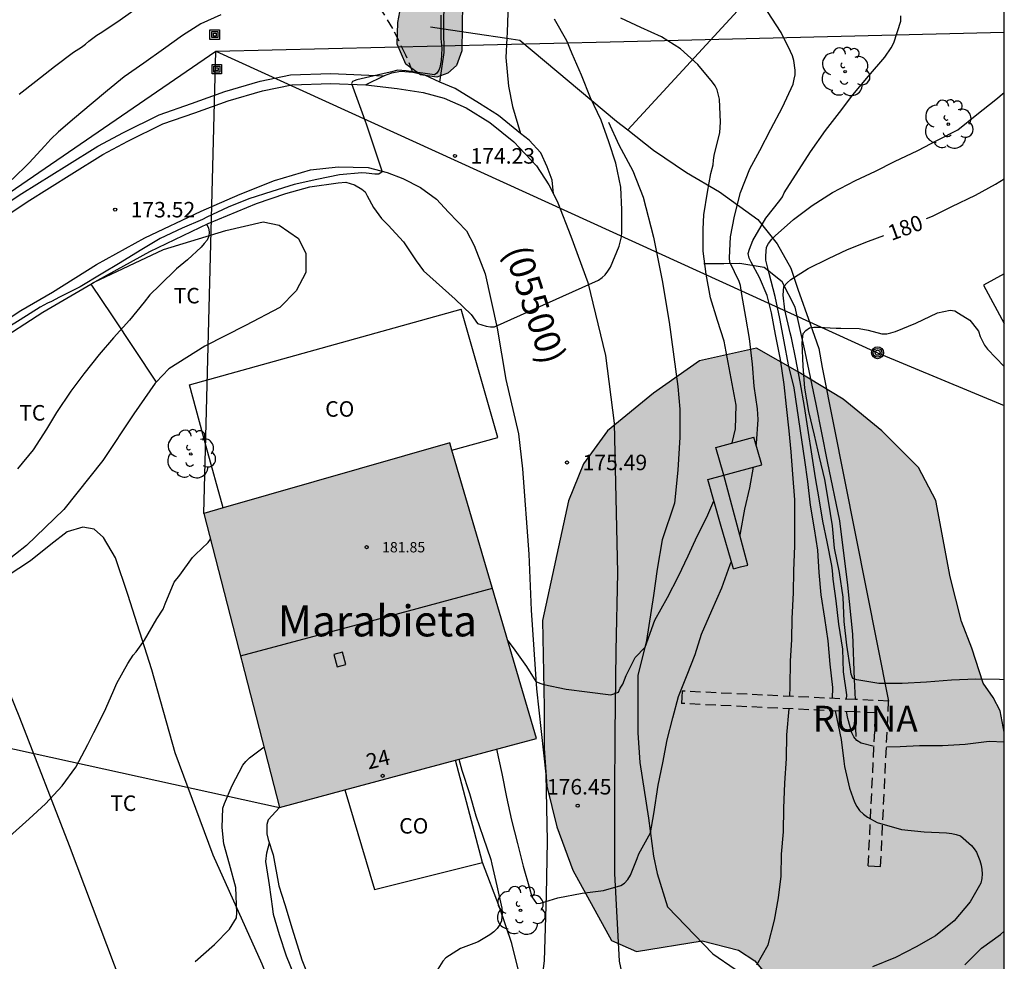
# Model space of a CAD drawing. Units: metres. Extents: x 578194 to 578544, y 4796040 to 4796290.
# Drawn here: x 578497 to 578544, y 4796124 to 4796169 of the extents above; entities that cross this region are included whole.
import ezdxf
from ezdxf.enums import TextEntityAlignment as Align

# ---------------------------------------------------------------- set-up
doc = ezdxf.new("R2010")
doc.units = ezdxf.units.M
doc.linetypes.add('TRAZOS_NORMALES', pattern=[0.75, 0.5, -0.25])
for name, color, linetype in [('010106', 9, 'Continuous'), ('020101', 3, 'CABEZA_TALUD'), ('020104', 34, 'Continuous'), ('020204', 9, 'Continuous'), ('020307', 24, 'Continuous'), ('020308', 9, 'Continuous'), ('050101', 4, 'Continuous'), ('050103', 4, 'Continuous'), ('060110', 9, 'Continuous'), ('060113', 4, 'Continuous'), ('060128', 7, 'TRAZOS_NORMALES'), ('060134', 9, 'Continuous'), ('070104', 3, 'Continuous'), ('070105', 6, 'Continuous'), ('070106', 6, 'Continuous'), ('070108', 9, 'VALLA'), ('080106', 1, 'Continuous'), ('080109', 9, 'Continuous'), ('080201', 9, 'Continuous'), ('080202', 9, 'Continuous'), ('080301', 9, 'Continuous'), ('080302', 9, 'Continuous'), ('080303', 9, 'Continuous'), ('080304', 9, 'Continuous'), ('080308', 9, 'Continuous'), ('080313', 9, 'Continuous'), ('090216', 9, 'Continuous'), ('090217', 9, 'Continuous'), ('100106', 63, 'Continuous'), ('100202', 3, 'Continuous'), ('100301', 7, 'Continuous'), ('220104', 9, 'LINEA_ELECTRICA'), ('240103', 9, 'LINEA_TELEFONICA'), ('990501', 21, 'Continuous'), ('990504', 63, 'Continuous')]:
    doc.layers.add(name, color=color, linetype=linetype)
for name, color, linetype, lineweight in [('020105', 24, 'Continuous', 30), ('080107', 9, 'Continuous', 30), ('080111', 7, 'Continuous', 30), ('080123', 7, 'TRAZOS_NORMALES', 30)]:
    doc.layers.add(name, color=color, linetype=linetype, lineweight=lineweight)
doc.styles.add('ARIAL', font='ARIAL.TTF', dxfattribs={"height": 1})
doc.styles.add('ARIALI', font='ARIALI.TTF', dxfattribs={"height": 1})
doc.styles.get("Standard").update_dxf_attribs({"font": 'txt.shx'})
doc.linetypes.add('CABEZA_TALUD', pattern='A,0.1,[204,DONOSTI.shx,S=0.15,R=0,X=0,Y=0],0,0.2', length=0.3)
doc.linetypes.add('LINEA_ELECTRICA', pattern='A,7.5,-0.3,["E",Standard,S=0.25,R=0,X=-0.1,Y=-0.1],-0.3', length=8.1)
doc.linetypes.add('LINEA_TELEFONICA', pattern='A,7.5,-0.3,["T",Standard,S=0.25,R=0,X=-0.1,Y=-0.1],-0.3', length=8.1)
doc.linetypes.add('VALLA', pattern='A,1,[200,DONOSTI.shx,S=0.1,R=0,X=0,Y=0],1', length=2)

# ---------------------------------------------------------------- blocks, each defined once
blk = doc.blocks.new('POSTEH')
for points in [[(-0.23, 0.23), (0.23, 0.23), (0.23, -0.23), (-0.23, -0.23), (-0.23, 0.23)], [(-0.145, 0.145), (0.145, 0.145), (0.145, -0.145), (-0.145, -0.145), (-0.145, 0.145)], [(-0.065, 0.065), (0.065, 0.065), (0.065, -0.065), (-0.065, -0.065), (-0.065, 0.065)]]:
    blk.add_lwpolyline(points)
blk = doc.blocks.new('COTAPU')
blk.add_circle((0, 0), 0.075)
blk = doc.blocks.new('ARBOL')
blk.add_circle((0, 0), 0.0587)
for centre, radius, start, end in [((-0.28, 0.855), 0.3, 359.2878, 173.6078), ((0.097, 0.97), 0.21, 23.1565, 160.4665), ((0.438, 0.881), 0.24, 301.578, 139.328), ((-0.564, 0.381), 0.532, 92.28, 254.58), ((0.656, 0.288), 0.443, 319.8556, 114.7656), ((-0.091, 0.321), 0.12, 119.14, 310.56), ((0.819, -0.249), 0.383, 235.5275, 62.0275), ((-0.556, -0.339), 0.555, 142.64, 266.54), ((-0.039, -0.384), 0.21, 189.64, 323.88), ((-0.301, -0.676), 0.45, 213.78, 295.32), ((0.299, -0.624), 0.532, 224.67, 0.24)]:
    blk.add_arc(centre, radius, start, end)
blk = doc.blocks.new('BloquePortal')
blk.add_circle((0, 0), 0.075)
at = {"flags": 5}
blk.add_attdef('INDICE', text='', height=0.75, dxfattribs=at).set_placement((0, 0), align=Align.MIDDLE_CENTER)
blk = doc.blocks.new('PUNTO')
blk.add_circle((0, 0), 0.075)
blk = doc.blocks.new('POSTEM')
for radius in [0.29, 0.21, 0.12]:
    blk.add_circle((0, 0), radius)

msp = doc.modelspace()

# ---------------------------------------------------------------- hatches: boundary and pattern name
at = {"layer": '990501'}
msp.add_hatch(color=256, dxfattribs=at).paths.add_polyline_path([(578517.486, 4796148.971), (578505.591, 4796145.569), (578509.248, 4796131.352), (578521.676, 4796134.684)])
at = {"layer": '990504'}
for points in [[(578487.442, 4796201.19), (578488.016, 4796199.764), (578489.036, 4796198.826), (578490.098, 4796198.284), (578492.256, 4796197.446), (578493, 4796196.684), (578492.42, 4796196.094), (578489.474, 4796196.664), (578488.25, 4796196.332), (578487.42, 4796195.632), (578487.018, 4796194.779), (578486.728, 4796193.541), (578486.402, 4796192.495), (578486.038, 4796190.263), (578486.896, 4796189.431), (578488.1, 4796189.147), (578489.458, 4796189.147), (578490.51, 4796189.563), (578491.308, 4796190.477), (578491.614, 4796190.941), (578492.088, 4796192.024), (578492.612, 4796192.944), (578493.49, 4796193.716), (578494.564, 4796193.838), (578495.582, 4796193.214), (578496.21, 4796192.088), (578496.19, 4796190.87), (578495.272, 4796188.265), (578494.708, 4796187.129), (578493.966, 4796185.915), (578493.272, 4796184.891), (578492.906, 4796183.989), (578492.853, 4796183.113), (578492.877, 4796182.159), (578493.297, 4796181.527), (578493.959, 4796180.961), (578495.189, 4796180.129), (578495.839, 4796180.007), (578497.131, 4796180.167), (578497.735, 4796180.003), (578498.233, 4796179.413), (578498.471, 4796178.729), (578499.079, 4796178.143), (578500.029, 4796177.973), (578501.099, 4796178.395), (578501.885, 4796179.073), (578502.905, 4796179.563), (578503.697, 4796179.373), (578504.007, 4796178.907), (578503.981, 4796177.715), (578504.101, 4796176.705), (578504.611, 4796175.713), (578505.137, 4796174.935), (578505.821, 4796174.107), (578506.509, 4796173.581), (578507.439, 4796173.251), (578508.223, 4796173.283), (578509.099, 4796173.731), (578509.641, 4796174.493), (578509.717, 4796175.365), (578509.481, 4796176.057), (578509.461, 4796176.771), (578510.031, 4796177.083), (578510.463, 4796177.115), (578510.915, 4796176.947), (578511.415, 4796176.455), (578511.767, 4796175.743), (578511.767, 4796174.107), (578512.241, 4796173.239), (578512.927, 4796172.529), (578514.475, 4796171.597), (578514.961, 4796170.939), (578515.117, 4796170.079), (578514.977, 4796169.305), (578514.933, 4796168.263), (578515.363, 4796167.289), (578516.072, 4796166.781), (578516.862, 4796166.665), (578517.392, 4796166.849), (578517.806, 4796167.231), (578518.07, 4796167.941), (578518.091, 4796170.251), (578517.967, 4796171.477), (578517.923, 4796173.91), (578517.847, 4796174.884), (578517.829, 4796176.142), (578517.565, 4796177.57), (578517.303, 4796178.692), (578516.629, 4796179.804), (578516.593, 4796180.176), (578516.595, 4796181.42), (578516.669, 4796182.33), (578517.151, 4796182.888), (578517.443, 4796182.94), (578518.763, 4796183.484), (578519.375, 4796184.1), (578519.455, 4796184.972), (578519.249, 4796185.784), (578518.671, 4796186.69), (578518.065, 4796187.488), (578517.177, 4796188.974), (578517.023, 4796189.968), (578517.021, 4796191.86), (578516.919, 4796193.128), (578516.593, 4796194.762), (578515.991, 4796196.232), (578515.565, 4796196.76), (578514.455, 4796197.604), (578513.255, 4796198.472), (578511.089, 4796199.75), (578510.183, 4796200.388), (578509.441, 4796201.142), (578508.617, 4796201.46), (578507.421, 4796201.412), (578506.457, 4796201.166), (578505.432, 4796200.664), (578504.438, 4796200.862), (578503.832, 4796201.588), (578503.014, 4796202.044), (578501.96, 4796202.35), (578501.298, 4796202.876), (578501.218, 4796203.76), (578501.614, 4796204.936), (578501.63, 4796206.194), (578501.21, 4796207.476), (578500.892, 4796208.166), (578500.286, 4796208.656), (578499.396, 4796208.896), (578498.206, 4796208.9), (578496.504, 4796208.496), (578495.36, 4796208.64), (578494.634, 4796209.218), (578494.106, 4796210.252), (578492.426, 4796212.32), (578491.264, 4796213.432), (578490.136, 4796214.138), (578489.076, 4796214.72), (578487.788, 4796214.808), (578486.404, 4796214.506), (578485.084, 4796214.622), (578484.25, 4796215.038), (578483.452, 4796215.7), (578481.877, 4796215.95), (578480.297, 4796216.128), (578478.801, 4796216.13), (578477.023, 4796215.59), (578476.275, 4796215.012), (578475.433, 4796213.974), (578475.235, 4796212.866), (578475.375, 4796211.958), (578476.029, 4796210.944), (578477.099, 4796210.188), (578480.072, 4796208.578), (578482.21, 4796207.132), (578484.19, 4796205.89), (578485.292, 4796205.35), (578486.198, 4796204.554), (578486.916, 4796203.712), (578487.168, 4796202.77)], [(578544.304, 4796121.68), (578544.304, 4796134.987), (578544.106, 4796136.014), (578543.774, 4796136.668), (578543.292, 4796137.354), (578542.73, 4796139.052), (578542.23, 4796140.346), (578541.688, 4796142.502), (578540.992, 4796146.198), (578540.16, 4796147.79), (578538.386, 4796149.566), (578536.513, 4796151.088), (578534.305, 4796152.424), (578532.317, 4796153.554), (578529.561, 4796152.946), (578527.339, 4796151.382), (578525.119, 4796149.554), (578523.953, 4796147.958), (578523.219, 4796146.168), (578521.971, 4796140.392), (578522.053, 4796136.2), (578522.051, 4796134.222), (578522.183, 4796132.371), (578522.657, 4796130.409), (578523.43, 4796128.309), (578525.298, 4796124.919), (578526.516, 4796124.379), (578529.69, 4796124.893), (578531.444, 4796124.449), (578532.232, 4796123.937), (578532.85, 4796123.185), (578533.618, 4796122.431), (578536.712, 4796121.201), (578538.1, 4796120.921), (578539.824, 4796120.72), (578541.75, 4796120.72), (578543.27, 4796121.062)]]:
    msp.add_hatch(color=256, dxfattribs=at).paths.add_polyline_path(points)

# ---------------------------------------------------------------- linework, layer by layer
at = {"layer": '010106', "flags": 128}
msp.add_lwpolyline([(578194.312, 4796040.262), (578544.302, 4796040.255), (578544.307, 4796290.248), (578194.317, 4796290.255)], close=True, dxfattribs=at)
at = {"layer": '020101'}
for points in [[(578537.104, 4796136.566, 180.826), (578537.068, 4796137.54, 180.988), (578536.982, 4796139.732, 181.308), (578536.734, 4796142.102, 181.53), (578536.348, 4796145.206, 181.594), (578535.761, 4796148.078, 181.65), (578535.205, 4796150.85, 181.638), (578534.677, 4796153.376, 181.38), (578534.195, 4796155.542, 180.696), (578533.565, 4796156.772, 179.986), (578532.683, 4796157.456, 178.728), (578531.517, 4796157.65, 178.16), (578530.745, 4796157.642, 177.076), (578529.765, 4796157.642, 175.984)], [(578537.134, 4796134.778, 180.498), (578537.091, 4796135.966, 180.659)]]:
    msp.add_polyline3d(points, dxfattribs=at)
at = {"layer": '020104', "flags": 128}
for points, elevation in [([(578496.658, 4796165.833), (578497.46, 4796166.475), (578498.36, 4796167.169), (578499.282, 4796167.867), (578499.664, 4796168.113), (578499.864, 4796168.257), (578500.016, 4796168.395), (578500.408, 4796168.697), (578500.644, 4796168.831), (578501.53, 4796169.439), (578502.318, 4796169.979)], 172), ([(578517.045, 4796169.664), (578517.057, 4796168.524), (578517.1, 4796168.051), (578517.067, 4796167.472), (578517.008, 4796167.135), (578516.95, 4796167.002), (578516.852, 4796166.856), (578516.735, 4796166.777), (578515.371, 4796166.965), (578514.952, 4796167.007), (578514.677, 4796166.917), (578514.457, 4796166.869), (578513.399, 4796166.622), (578512.986, 4796166.539), (578512.777, 4796166.446), (578512.732, 4796166.36), (578513.377, 4796164.578), (578513.459, 4796164.36), (578514.147, 4796162.283), (578514.215, 4796162.086), (578514.055, 4796161.963), (578513.854, 4796161.964), (578513.434, 4796162.025), (578513.221, 4796162.034), (578512.152, 4796161.934), (578511.046, 4796161.707), (578509.951, 4796161.473), (578508.873, 4796161.132), (578507.765, 4796160.773), (578506.766, 4796160.373), (578505.729, 4796159.888), (578505.527, 4796159.776), (578504.534, 4796159.354), (578503.478, 4796158.862), (578502.507, 4796158.273), (578501.53, 4796157.688), (578500.612, 4796157.142), (578499.61, 4796156.522), (578498.601, 4796156.016), (578498.213, 4796155.82), (578498.019, 4796155.733), (578497.662, 4796155.535), (578496.704, 4796154.931), (578494.764, 4796153.726)], 174), ([(578506.406, 4796169.669), (578505.434, 4796169.239), (578504.548, 4796168.671), (578503.634, 4796168.009), (578502.684, 4796167.333), (578501.734, 4796166.677), (578500.924, 4796166.009), (578500.142, 4796165.347), (578499.32, 4796164.679), (578498.546, 4796164.017), (578498.186, 4796163.655), (578497.898, 4796163.339), (578497.142, 4796162.519), (578496.318, 4796161.715)], 173), ([(578531.143, 4796148.973), (578531.307, 4796149.653), (578531.337, 4796150.801), (578530.761, 4796153.893), (578530.427, 4796154.899), (578530.101, 4796155.995), (578529.885, 4796157.129), (578529.733, 4796158.249), (578529.733, 4796159.309), (578529.767, 4796159.999), (578529.947, 4796161.101), (578530.113, 4796162.005), (578530.229, 4796162.427), (578530.235, 4796162.645), (578530.277, 4796162.867), (578530.541, 4796163.992), (578530.585, 4796164.488), (578530.533, 4796165.604), (578530.409, 4796166.052), (578530.321, 4796166.234), (578530.199, 4796166.418), (578529.489, 4796167.272), (578528.643, 4796168.03), (578527.725, 4796168.606), (578526.727, 4796169.062), (578525.761, 4796169.512)], 176), ([(578532.307, 4796148.828), (578532.321, 4796148.951), (578532.393, 4796150.115), (578532.367, 4796150.615), (578532.205, 4796151.715), (578532.127, 4796152.787), (578531.973, 4796154.031), (578531.797, 4796155.063), (578531.615, 4796156.155), (578531.541, 4796156.583), (578531.475, 4796156.773), (578531.025, 4796157.719), (578531.021, 4796157.919), (578531.067, 4796158.941), (578531.259, 4796159.945), (578531.539, 4796161.077), (578531.997, 4796162.222), (578532.475, 4796163.116), (578533.007, 4796164.15), (578533.571, 4796165.216), (578534.089, 4796166.328), (578534.149, 4796166.556), (578534.183, 4796166.772), (578534.185, 4796166.996), (578534.127, 4796167.46), (578534.059, 4796167.688), (578533.967, 4796167.908), (578533.505, 4796168.818), (578532.855, 4796169.836)], 177), ([(578533.931, 4796136.72), (578533.952, 4796137.195), (578533.968, 4796138.423), (578534.022, 4796139.471), (578534.052, 4796140.491), (578534.108, 4796141.727), (578534.13, 4796142.785), (578534.174, 4796143.993), (578534.181, 4796145.063), (578534.177, 4796146.223), (578534.077, 4796147.467), (578533.991, 4796148.551), (578533.905, 4796149.559), (578533.769, 4796150.743), (578533.655, 4796151.793), (578533.475, 4796153.009), (578533.241, 4796154.211), (578533.049, 4796155.265), (578532.833, 4796156.097), (578532.463, 4796156.967), (578532.061, 4796157.721), (578531.961, 4796157.909), (578531.921, 4796158.131), (578531.977, 4796158.341), (578532.143, 4796158.755), (578532.767, 4796159.841), (578533.443, 4796160.692), (578533.571, 4796160.868), (578533.661, 4796161.068), (578534.925, 4796163.05), (578535.657, 4796164.078), (578536.327, 4796164.95), (578536.977, 4796165.806), (578537.741, 4796166.708), (578538.521, 4796167.634), (578538.833, 4796168.078), (578538.959, 4796168.328), (578539.303, 4796169.362), (578539.303, 4796169.628)], 178), ([(578535.998, 4796136.62), (578536.006, 4796137.141), (578535.884, 4796138.275), (578535.782, 4796139.401), (578535.63, 4796140.497), (578535.454, 4796141.621), (578535.348, 4796142.707), (578535.288, 4796143.793), (578535.13, 4796144.817), (578534.939, 4796145.967), (578534.797, 4796147.117), (578534.661, 4796148.147), (578534.145, 4796151.641), (578533.875, 4796152.757), (578533.651, 4796153.885), (578533.447, 4796154.983), (578533.229, 4796156.047), (578532.925, 4796157.161), (578532.775, 4796157.817), (578532.775, 4796158.019), (578532.803, 4796158.437), (578532.897, 4796158.621), (578533.059, 4796158.823), (578533.227, 4796158.987), (578534.105, 4796159.773), (578535.019, 4796160.452), (578536.003, 4796161.086), (578537.101, 4796161.656), (578538.081, 4796162.108), (578539.003, 4796162.58), (578540.129, 4796163.112), (578541.081, 4796163.612), (578542.057, 4796164.116), (578542.985, 4796164.85), (578543.903, 4796165.584), (578544.305, 4796165.913)], 179), ([(578544.304, 4796137.526), (578544.082, 4796137.533), (578542.93, 4796137.551), (578541.756, 4796137.495), (578540.54, 4796137.399), (578539.36, 4796137.339), (578538.238, 4796137.339), (578537.172, 4796137.519), (578536.98, 4796137.591), (578536.906, 4796137.797), (578536.868, 4796138.029), (578536.696, 4796139.195), (578536.566, 4796140.341), (578536.506, 4796141.523), (578536.334, 4796142.715), (578536.1, 4796143.889), (578535.996, 4796144.961), (578535.81, 4796146.165), (578535.623, 4796147.209), (578535.367, 4796148.287), (578535.125, 4796149.343), (578534.849, 4796150.499), (578534.659, 4796151.615), (578534.571, 4796152.689), (578534.535, 4796153.821), (578534.573, 4796154.261), (578534.707, 4796154.413), (578534.877, 4796154.533), (578535.089, 4796154.565), (578535.323, 4796154.565), (578536.179, 4796154.531), (578536.397, 4796154.529), (578537.283, 4796154.501), (578537.727, 4796154.421), (578538.379, 4796154.249), (578538.617, 4796154.257), (578538.819, 4796154.295), (578539.045, 4796154.365), (578540.035, 4796154.765), (578541.069, 4796155.264), (578541.683, 4796155.4), (578541.907, 4796155.36), (578542.092, 4796155.248), (578542.634, 4796154.908), (578542.772, 4796154.754), (578543.058, 4796154.374), (578543.144, 4796154.122), (578543.346, 4796153.696), (578543.5, 4796153.504), (578544.304, 4796152.673)], 181), ([(578531.519, 4796144.493), (578531.553, 4796144.617), (578531.763, 4796145.767), (578532.001, 4796146.809), (578532.182, 4796147.803)], 177), ([(578520.29, 4796139.408), (578520.555, 4796139.073), (578521.187, 4796138.159), (578521.645, 4796137.445), (578521.839, 4796137.359), (578522.033, 4796137.299), (578523.117, 4796137.071), (578524.131, 4796136.931), (578525.269, 4796136.801), (578525.643, 4796136.919), (578525.729, 4796137.111), (578525.849, 4796137.317), (578526.021, 4796137.727), (578526.229, 4796138.145), (578526.453, 4796138.601), (578526.933, 4796139.091), (578527.406, 4796140.405), (578528.017, 4796141.507), (578528.551, 4796142.527), (578529.011, 4796143.521), (578529.447, 4796144.471), (578529.911, 4796145.391), (578530.259, 4796146.175)], 176), ([(578496.189, 4796129.944), (578497.131, 4796130.8), (578497.929, 4796131.518), (578498.733, 4796132.392), (578499.391, 4796133.302), (578499.973, 4796134.39), (578500.259, 4796134.964), (578500.787, 4796135.984), (578501.179, 4796136.908), (578501.383, 4796137.352), (578501.913, 4796138.302), (578502.167, 4796138.704), (578502.311, 4796138.874), (578502.711, 4796139.436), (578503.315, 4796140.474), (578503.623, 4796140.942), (578503.715, 4796141.19), (578504.157, 4796142.248), (578504.417, 4796142.578), (578505.033, 4796143.438), (578505.183, 4796143.574), (578505.787, 4796144.166), (578505.911, 4796144.324)], 176), ([(578519.747, 4796134.168), (578519.995, 4796132.99), (578520.219, 4796131.838), (578520.465, 4796130.736), (578520.753, 4796129.612), (578521.037, 4796128.502), (578521.34, 4796127.44), (578521.446, 4796127.032), (578521.67, 4796126.708), (578521.87, 4796126.712), (578522.074, 4796126.784), (578522.702, 4796126.972), (578523.886, 4796127.208), (578524.912, 4796127.336), (578525.764, 4796127.574), (578525.94, 4796127.692), (578526.092, 4796127.862), (578526.222, 4796128.072), (578526.54, 4796128.884), (578526.63, 4796129.112), (578527.195, 4796130.123), (578527.352, 4796131.043), (578527.57, 4796132.429), (578527.79, 4796133.503), (578527.992, 4796134.625), (578528.266, 4796135.675), (578528.554, 4796136.719), (578528.97, 4796137.759), (578529.347, 4796138.741), (578529.661, 4796139.725), (578530.155, 4796140.879), (578530.635, 4796141.967), (578531.053, 4796143.093), (578531.103, 4796143.233)], 177), ([(578532.336, 4796123.73), (578532.878, 4796124.702), (578533.19, 4796125.905), (578533.378, 4796126.981), (578533.506, 4796128.023), (578533.522, 4796129.093), (578533.626, 4796130.171), (578533.638, 4796131.311), (578533.694, 4796132.515), (578533.778, 4796133.709), (578533.794, 4796134.853), (578533.902, 4796136.121)], 178), ([(578536.118, 4796136.013), (578536.408, 4796134.641), (578536.546, 4796133.585), (578536.582, 4796133.329), (578536.818, 4796132.275), (578537.064, 4796131.603), (578537.174, 4796131.397), (578537.31, 4796131.203), (578537.488, 4796131.029), (578537.694, 4796130.875), (578538.162, 4796130.623), (578539.33, 4796130.285), (578540.424, 4796130.165), (578541.518, 4796130.121), (578541.762, 4796130.093), (578541.986, 4796130.047), (578542.182, 4796129.971), (578542.72, 4796129.509), (578542.85, 4796129.353), (578542.96, 4796129.181), (578543.122, 4796128.779), (578543.182, 4796128.561), (578543.22, 4796128.347), (578543.232, 4796128.137), (578543.222, 4796127.915), (578543.164, 4796127.685), (578542.658, 4796126.785), (578541.88, 4796125.869), (578540.972, 4796125.145), (578540.05, 4796124.601), (578539.046, 4796124.085), (578537.93, 4796123.643)], 179), ([(578505.163, 4796123.896), (578506.097, 4796124.724), (578506.821, 4796125.46), (578507.163, 4796126.016), (578507.179, 4796126.256), (578507.133, 4796127.472), (578506.825, 4796128.606), (578506.555, 4796129.584), (578506.475, 4796130.372), (578506.497, 4796131.312), (578506.583, 4796131.54), (578506.953, 4796132.408), (578507.469, 4796133.386), (578507.609, 4796133.57), (578507.789, 4796133.75), (578508.496, 4796134.274)], 177), ([(578517.926, 4796133.679), (578518.073, 4796133.15), (578518.443, 4796132.03), (578518.737, 4796130.94), (578519.095, 4796129.904), (578519.463, 4796128.834), (578519.523, 4796128.61), (578519.753, 4796127.564), (578520.003, 4796126.48), (578520.019, 4796126.274), (578519.99, 4796125.86), (578519.898, 4796125.682), (578519.774, 4796125.498), (578519.606, 4796125.33), (578519.42, 4796125.182), (578518.857, 4796124.846), (578518.641, 4796124.77), (578518.005, 4796124.522), (578517.285, 4796124.082), (578517.151, 4796123.92), (578516.911, 4796123.536)], 178), ([(578509.971, 4796123.202), (578509.585, 4796124.164), (578509.249, 4796125.184), (578508.951, 4796126.176), (578508.927, 4796126.44), (578508.769, 4796127.614), (578508.727, 4796127.812), (578508.583, 4796128.736), (578508.625, 4796129.15), (578508.757, 4796129.636)], 178)]:
    msp.add_lwpolyline(points, dxfattribs=dict(at, elevation=elevation))
at = {"layer": '020105', "flags": 128}
for points, elevation in [([(578512.456, 4796161.591), (578512.869, 4796161.462), (578513.234, 4796161.241), (578513.388, 4796161.113), (578513.479, 4796160.928), (578513.791, 4796160.366), (578514.182, 4796159.828), (578514.504, 4796159.5), (578515.239, 4796158.706), (578515.851, 4796157.78), (578516.216, 4796157.294), (578517.747, 4796155.922), (578518.513, 4796155.188), (578518.825, 4796154.745), (578519.037, 4796154.692), (578519.235, 4796154.62), (578519.447, 4796154.593), (578519.648, 4796154.593), (578524.683, 4796156.837), (578524.859, 4796156.968), (578525.005, 4796157.107), (578525.131, 4796157.275), (578525.252, 4796157.477), (578525.675, 4796158.491), (578525.783, 4796158.933), (578525.802, 4796159.161), (578525.802, 4796160.244), (578525.752, 4796161.338), (578525.517, 4796162.508), (578525.178, 4796163.54), (578524.8, 4796164.58), (578524.297, 4796165.664), (578523.856, 4796166.755), (578523.408, 4796167.788), (578523.137, 4796168.418), (578522.541, 4796169.462)], 175), ([(578540.551, 4796159.82), (578540.829, 4796159.946), (578541.775, 4796160.4), (578542.917, 4796160.96), (578543.879, 4796161.486), (578544.305, 4796161.745)], 180), ([(578505.707, 4796159.552), (578505.804, 4796159.378), (578505.842, 4796159.172), (578505.823, 4796158.97), (578505.745, 4796158.779), (578505.593, 4796158.623), (578505.463, 4796158.441), (578504.801, 4796157.834), (578504.27, 4796157.391), (578503.452, 4796156.604), (578502.98, 4796156.143), (578502.698, 4796155.786), (578501.993, 4796154.914), (578501.21, 4796154.064), (578500.528, 4796153.246), (578499.783, 4796152.31), (578499.146, 4796151.48), (578498.462, 4796150.438), (578497.976, 4796149.638), (578497.329, 4796148.644), (578496.569, 4796147.718)], 175), ([(578536.681, 4796136.587), (578536.694, 4796136.787), (578536.522, 4796137.909), (578536.492, 4796138.997), (578536.296, 4796140.215), (578536.174, 4796141.343), (578536.026, 4796142.391), (578535.996, 4796142.805), (578535.962, 4796143.051), (578535.732, 4796144.195), (578535.528, 4796145.199), (578535.352, 4796146.263), (578535.171, 4796147.287), (578534.645, 4796150.731), (578534.429, 4796151.925), (578534.221, 4796153.031), (578534.019, 4796154.059), (578533.953, 4796154.305), (578533.693, 4796155.415), (578533.617, 4796156.123), (578533.649, 4796156.545), (578533.801, 4796156.717), (578533.987, 4796156.871), (578534.811, 4796157.403), (578535.801, 4796157.899), (578536.717, 4796158.334), (578537.741, 4796158.724), (578538.479, 4796159.001)], 180), ([(578538.004, 4796134.298), (578537.376, 4796134.453), (578537.178, 4796134.579), (578537.026, 4796134.757), (578536.934, 4796134.949), (578536.732, 4796135.641), (578536.679, 4796135.986)], 180), ([(578544.304, 4796134.501), (578543.574, 4796134.529), (578542.408, 4796134.393), (578541.32, 4796134.335), (578540.202, 4796134.335), (578539.264, 4796134.283), (578538.603, 4796134.27)], 180), ([(578542.392, 4796123.741), (578543.204, 4796124.537), (578544.122, 4796125.209), (578544.304, 4796125.358)], 180)]:
    msp.add_lwpolyline(points, dxfattribs=dict(at, elevation=elevation))
at = {"layer": '050101'}
for points in [[(578530.736, 4796147.415, 176.195), (578530.35, 4796148.76, 176.195), (578532.185, 4796149.252, 176.195)], [(578530.736, 4796147.415, 176.195), (578532.571, 4796147.907, 176.195), (578532.185, 4796149.252, 176.195)], [(578529.963, 4796147.208, 176.195), (578530.736, 4796147.415, 176.195)], [(578531.204, 4796142.882, 176.195), (578530.583, 4796145.045, 176.195), (578529.963, 4796147.208, 176.195)], [(578531.901, 4796143.069, 176.195), (578530.736, 4796147.415, 176.195)], [(578531.204, 4796142.882, 176.195), (578531.553, 4796142.976, 176.195), (578531.901, 4796143.069, 176.195)]]:
    msp.add_polyline3d(points, dxfattribs=at)
at = {"layer": '050103'}
msp.add_polyline3d([(578525.155, 4796164.483, 175.046), (578525.66, 4796163.389, 175.083), (578526.332, 4796162.128, 175.159), (578526.837, 4796160.866, 175.249), (578527.341, 4796158.931, 175.389), (578527.762, 4796156.828, 175.517), (578528.098, 4796154.81, 175.547), (578528.519, 4796151.697, 175.624), (578528.603, 4796150.604, 175.729), (578528.603, 4796149.258, 175.794), (578528.519, 4796147.66, 175.826), (578528.351, 4796146.062, 175.861), (578527.762, 4796144.295, 175.874), (578527.51, 4796142.865, 175.897), (578527.341, 4796141.604, 175.932), (578527.005, 4796139.417, 176.049), (578526.585, 4796137.734, 176.165), (578526.585, 4796136.304, 176.368), (578526.585, 4796134.959, 176.535), (578526.668, 4796133.529, 176.771), (578527.088, 4796130.837, 176.966), (578527.34, 4796128.987, 177.083), (578527.509, 4796128.146, 177.151), (578528.013, 4796126.548, 177.316), (578530.2, 4796124.277, 177.802), (578531.293, 4796123.52, 177.961)], dxfattribs=at)
at = {"layer": '060110'}
for points in [[(578523.329, 4796207.613, 174.073), (578522.929, 4796206.247, 174.071), (578522.593, 4796204.683, 174.085), (578522.315, 4796202.988, 174.097), (578522.139, 4796200.996, 174.153), (578522.015, 4796199.022, 174.217), (578521.879, 4796197.036, 174.309), (578521.779, 4796194.882, 174.275), (578521.727, 4796193.038, 174.305), (578521.629, 4796190.852, 174.345), (578521.491, 4796188.754, 174.319), (578521.295, 4796186.652, 174.303), (578521.047, 4796182.672, 174.259), (578520.951, 4796180.258, 174.253), (578520.653, 4796177.14, 174.137), (578520.485, 4796174.564, 174.097), (578520.396, 4796172.472, 174.095), (578520.306, 4796170.235, 174.083), (578520.264, 4796168.835, 174.093), (578520.249, 4796168.545, 174.094)], [(578517.196, 4796169.003, 174.027), (578517.193, 4796169.285, 174.025), (578517.249, 4796171.935, 173.957), (578517.243, 4796174.32, 173.901), (578517.297, 4796176.35, 173.915), (578517.545, 4796178.81, 173.939), (578517.601, 4796181.136, 173.967), (578517.804, 4796182.534, 173.996)], [(578517.002, 4796166.423, 174.035), (578517.208, 4796167.855, 174.037), (578517.196, 4796169.003, 174.027)], [(578520.249, 4796168.545, 174.094), (578520.198, 4796167.605, 174.097), (578520.316, 4796166.233, 174.103), (578520.51, 4796165.241, 174.159), (578520.908, 4796163.943, 174.325)]]:
    msp.add_polyline3d(points, dxfattribs=at)
at = {"layer": '060113'}
for points in [[(578495.091, 4796159.916, 165.818), (578496.781, 4796161.041, 165.818), (578498.952, 4796162.395, 165.818), (578500.461, 4796163.33, 165.818), (578501.695, 4796163.985, 165.818), (578503.419, 4796164.84, 165.818), (578504.984, 4796165.388, 165.818), (578506.608, 4796165.967, 165.818), (578508.305, 4796166.463, 165.818), (578509.784, 4796166.769, 165.818), (578511.734, 4796166.836, 165.818), (578514.315, 4796166.72, 165.818)], [(578514.315, 4796166.72, 173.953), (578514.271, 4796166.703, 173.953), (578513.414, 4796166.283, 174.069)], [(578517.002, 4796166.423, 174.035), (578516.27, 4796166.751, 173.987), (578515.7, 4796166.893, 173.959), (578515.119, 4796166.929, 173.935), (578514.669, 4796166.855, 173.953), (578514.315, 4796166.72, 173.953)], [(578520.908, 4796163.943, 174.325), (578519.838, 4796164.813, 174.231), (578518.92, 4796165.393, 174.153), (578517.736, 4796166.119, 174.083), (578517.002, 4796166.423, 174.035)], [(578522.497, 4796161.017, 174.695), (578522.43, 4796161.685, 174.669), (578522.196, 4796162.325, 174.559), (578521.894, 4796163.007, 174.515), (578521.322, 4796163.615, 174.397), (578520.908, 4796163.943, 174.325)]]:
    msp.add_polyline3d(points, dxfattribs=at)
at = {"layer": '060128'}
msp.add_polyline3d([(578515.7, 4796166.893, 173.959), (578515.359, 4796167.723, 173.723), (578514.723, 4796169.013, 173.567), (578513.721, 4796170.657, 173.233), (578512.575, 4796172.563, 172.499), (578510.157, 4796176.281, 171.319), (578508.561, 4796179.389, 170.541), (578506.873, 4796182.106, 169.825), (578504.499, 4796185.48, 169.017), (578502.113, 4796187.254, 168.561), (578499.36, 4796188.108, 168.477)], dxfattribs=at)
at = {"layer": '060134'}
for points in [[(578495.357, 4796159.52, 173.167), (578497.04, 4796160.64, 173.253), (578499.204, 4796161.99, 173.347), (578500.699, 4796162.916, 173.452), (578501.913, 4796163.56, 173.459), (578503.605, 4796164.399, 173.537), (578505.143, 4796164.938, 173.598), (578506.755, 4796165.513, 173.667), (578508.421, 4796166, 173.75), (578509.841, 4796166.294, 173.835), (578511.732, 4796166.359, 173.937), (578513.414, 4796166.283, 174.069)], [(578513.414, 4796166.283, 174.069), (578514.936, 4796166.108, 174.134), (578516.187, 4796165.919, 174.164), (578517.216, 4796165.639, 174.229), (578518.268, 4796165.174, 174.28), (578519.42, 4796164.466, 174.37), (578520.588, 4796163.541, 174.46), (578521.675, 4796162.366, 174.596), (578522.277, 4796161.461, 174.662), (578522.497, 4796161.017, 174.696)], [(578494.361, 4796153.822, 173.091), (578496.737, 4796155.376, 173.183), (578498.269, 4796156.27, 173.296), (578500.391, 4796157.602, 173.405), (578502.727, 4796158.888, 173.55), (578505.461, 4796160.184, 173.641), (578507.343, 4796161.011, 173.761), (578509.008, 4796161.67, 173.8), (578510.751, 4796162.183, 173.867), (578512.076, 4796162.327, 173.88), (578513.542, 4796162.296, 173.941), (578514.46, 4796162.043, 173.95), (578515.21, 4796161.767, 174.026), (578516.071, 4796161.324, 174.111), (578516.834, 4796160.757, 174.149), (578517.421, 4796160.14, 174.252), (578518.283, 4796159.228, 174.36), (578518.662, 4796158.528, 174.478), (578519.194, 4796157.143, 174.704), (578519.772, 4796154.525, 174.957), (578520.194, 4796152.049, 175.205), (578520.801, 4796149.42, 175.399), (578521.002, 4796147.723, 175.554), (578521.311, 4796143.598, 175.639), (578521.414, 4796140.886, 175.783), (578521.672, 4796137.085, 176.065), (578522.123, 4796132.965, 176.283), (578522.2, 4796129.71, 176.571), (578522.147, 4796127.126, 176.978), (578522.043, 4796123.931, 177.364), (578521.798, 4796121.936, 177.668)], [(578522.497, 4796161.017, 174.696), (578522.716, 4796160.577, 174.729), (578523.334, 4796158.978, 174.839), (578524.167, 4796156.737, 174.955), (578525.01, 4796153.207, 175.204), (578525.439, 4796149.932, 175.374), (578525.59, 4796142.695, 175.578), (578525.514, 4796138.917, 175.822), (578525.46, 4796134.94, 176.059), (578525.444, 4796131.941, 176.356), (578525.445, 4796128.156, 176.855), (578525.672, 4796123.92, 177.46), (578525.932, 4796122.696, 177.658), (578526.193, 4796121.212, 177.945), (578526.559, 4796120.283, 178.172), (578527.028, 4796119.938, 178.272), (578527.512, 4796119.618, 178.38), (578528.071, 4796119.03, 178.419), (578529.216, 4796118.388, 178.695), (578530.537, 4796117.866, 178.94), (578531.817, 4796117.767, 179.14), (578533.041, 4796117.928, 179.323), (578534.237, 4796118.095, 179.355), (578534.979, 4796118.352, 179.467)], [(578520.794, 4796123.53, 177.854), (578520.477, 4796124.766, 177.888), (578519.886, 4796126.519, 178.044), (578519.058, 4796128.678, 178.151)]]:
    msp.add_polyline3d(points, dxfattribs=at)
at = {"layer": '070104'}
for points in [[(578500.277, 4796156.742, 174.726), (578503.627, 4796158.325, 174.882), (578506.641, 4796159.249, 175.016), (578508.451, 4796159.659, 175.106), (578509.235, 4796159.501, 175.124), (578510.162, 4796158.859, 175.202), (578510.516, 4796158.131, 175.296), (578510.512, 4796157.223, 175.34), (578510.044, 4796156.327, 175.366), (578509.26, 4796155.515, 175.374), (578507.598, 4796154.651, 175.426), (578505.632, 4796153.649, 175.43), (578503.895, 4796152.553, 175.414), (578503.28, 4796151.911, 175.41)], [(578500.118, 4796156.65, 174.802), (578501.151, 4796155.117, 174.882), (578503.28, 4796151.911, 175.129)], [(578500.22, 4796156.715, 174.723), (578500.277, 4796156.742, 174.726)], [(578503.28, 4796151.911, 175.41), (578503.233, 4796151.861, 175.41), (578502.197, 4796150.375, 175.418), (578500.701, 4796148.132, 175.362), (578498.807, 4796145.752, 175.376), (578497.013, 4796144.018, 175.348), (578495.941, 4796143.174, 175.286)], [(578508.837, 4796122.696, 177.404), (578508.412, 4796123.762, 177.272), (578506.036, 4796129.044, 176.702), (578504.194, 4796133.988, 176.172), (578503.068, 4796138.01, 176.006), (578501.902, 4796141.65, 175.844), (578501.314, 4796143.426, 175.628), (578500.724, 4796144.404, 175.578), (578500.272, 4796144.81, 175.52), (578499.736, 4796144.906, 175.484), (578498.978, 4796144.682, 175.456), (578498.177, 4796144.066, 175.428), (578497.199, 4796143.27, 175.364), (578495.497, 4796142.162, 175.336), (578494.348, 4796141.329, 175.31)], [(578508.837, 4796122.696, 177.337), (578503.086, 4796120.192, 177.066), (578502.716, 4796120.302, 177.064), (578502.372, 4796120.766, 177.036), (578499.08, 4796129.484, 176.156), (578496.682, 4796135.682, 175.75), (578494.729, 4796140.448, 175.342), (578494.348, 4796141.329, 175.289)]]:
    msp.add_polyline3d(points, dxfattribs=at)
at = {"layer": '070105'}
for points in [[(578500.277, 4796156.742, 174.773), (578500.459, 4796156.847, 174.782), (578502.973, 4796158.235, 174.95), (578505.787, 4796159.591, 175.106), (578508.133, 4796160.553, 175.244), (578509.551, 4796161.043, 175.292), (578510.711, 4796161.355, 175.312), (578512.088, 4796161.549, 175.246), (578512.456, 4796161.591, 175.16)], [(578491.244, 4796150.177, 174.233), (578491.415, 4796150.472, 174.234), (578492.053, 4796151.196, 174.27), (578493.473, 4796152.31, 174.388), (578495.445, 4796153.79, 174.56), (578497.789, 4796155.305, 174.656), (578500.118, 4796156.65, 174.766)], [(578500.118, 4796156.65, 174.766), (578500.277, 4796156.742, 174.773)], [(578509.248, 4796131.352, 178.676), (578508.694, 4796130.754, 178.676), (578508.632, 4796130.52, 178.676), (578508.636, 4796130.066, 178.676), (578508.704, 4796129.802, 178.676), (578508.942, 4796129.06, 178.668), (578509.206, 4796127.558, 178.552), (578509.508, 4796126.65, 178.42), (578509.86, 4796125.476, 178.338), (578510.328, 4796123.986, 178.26), (578510.766, 4796122.906, 178.222), (578511.198, 4796122.354, 178.181)]]:
    msp.add_polyline3d(points, dxfattribs=at)
at = {"layer": '070106'}
for points in [[(578516.552, 4796169.1, 174.854), (578517.196, 4796169.003, 174.854)], [(578517.196, 4796169.003, 174.854), (578518.711, 4796168.776, 174.854), (578520.249, 4796168.545, 174.854)], [(578520.249, 4796168.545, 174.854), (578520.871, 4796168.452, 174.854)]]:
    msp.add_polyline3d(points, dxfattribs=at)
at = {"layer": '070108'}
for points in [[(578544.298, 4796183.872, 179.18), (578526.088, 4796164.119, 175.245)], [(578520.871, 4796168.452, 174.854), (578525.551, 4796164.54, 175.174), (578526.088, 4796164.119, 175.245)], [(578526.088, 4796164.119, 175.245), (578527.341, 4796163.137, 175.411), (578528.939, 4796162.044, 175.735), (578530.537, 4796161.118, 176.31), (578532.387, 4796159.773, 177.723), (578533.312, 4796158.595, 179.134), (578533.985, 4796157.417, 179.739), (578534.321, 4796156.408, 180.32), (578534.91, 4796154.726, 180.944), (578535.33, 4796153.548, 181.268), (578535.499, 4796152.623, 181.366)], [(578535.499, 4796152.623, 181.366), (578538.71, 4796136.488, 176.995)]]:
    msp.add_polyline3d(points, dxfattribs=at)
at = {"layer": '080106'}
for points in [[(578512.286, 4796138.863, 183.884), (578511.873, 4796138.751, 183.886)], [(578511.873, 4796138.751, 183.886), (578512.038, 4796138.141, 183.742)], [(578512.451, 4796138.253, 183.74), (578512.286, 4796138.863, 183.884)], [(578512.038, 4796138.141, 183.742), (578512.451, 4796138.253, 183.74)]]:
    msp.add_polyline3d(points, dxfattribs=at)
at = {"layer": '080107'}
for points in [[(578544.304, 4796157.154, 182.968), (578543.298, 4796156.61, 182.968), (578544.304, 4796154.749, 183.26)], [(578504.888, 4796151.785, 177.966), (578518.031, 4796155.437, 177.966)], [(578517.589, 4796148.621, 177.998), (578519.812, 4796149.229, 177.998), (578518.031, 4796155.437, 177.998)], [(578506.512, 4796145.832, 177.966), (578505.7, 4796148.808, 177.966), (578504.888, 4796151.785, 177.966)], [(578519.058, 4796128.678, 178.41), (578517.761, 4796133.635, 178.41)], [(578512.402, 4796132.198, 178.503), (578513.848, 4796127.38, 178.44), (578519.058, 4796128.678, 178.41)]]:
    msp.add_polyline3d(points, dxfattribs=at)
at = {"layer": '080109'}
msp.add_polyline3d([(578507.364, 4796138.677, 184.328), (578513.455, 4796140.314, 184.33), (578519.545, 4796141.95, 184.332)], dxfattribs=at)
at = {"layer": '080111'}
for points in [[(578517.486, 4796148.971, 181.998), (578506.512, 4796145.832, 181.942)], [(578517.589, 4796148.621, 181.994), (578517.486, 4796148.971, 181.999)], [(578517.761, 4796133.635, 181.833), (578521.676, 4796134.684, 181.79), (578517.589, 4796148.621, 181.994)], [(578506.512, 4796145.832, 181.942), (578505.591, 4796145.569, 181.938), (578509.248, 4796131.352, 181.928)], [(578512.402, 4796132.198, 181.893), (578517.761, 4796133.635, 181.833)], [(578509.248, 4796131.352, 181.928), (578512.402, 4796132.198, 181.893)]]:
    msp.add_polyline3d(points, dxfattribs=at)
at = {"layer": '080123'}
for points in [[(578528.722, 4796136.973, 176.995), (578528.708, 4796136.674, 176.995), (578528.693, 4796136.374, 176.995)], [(578537.104, 4796136.566, 180.352), (578528.722, 4796136.973, 176.995)], [(578538.71, 4796136.488, 180.995), (578537.104, 4796136.566, 180.352)], [(578537.091, 4796135.966, 180.358), (578528.693, 4796136.374, 176.995)], [(578538.323, 4796128.498, 176.995), (578538.71, 4796136.488, 176.995)], [(578538.082, 4796135.918, 180.755), (578537.091, 4796135.966, 180.358)], [(578537.724, 4796128.527, 176.995), (578538.082, 4796135.918, 176.995)], [(578537.724, 4796128.527, 176.995), (578538.024, 4796128.512, 176.995), (578538.323, 4796128.498, 176.995)]]:
    msp.add_polyline3d(points, dxfattribs=at)
at = {"layer": '100106', "flags": 128}
for points, elevation in [([(578518.091, 4796170.251), (578518.07, 4796167.941), (578517.806, 4796167.231), (578517.392, 4796166.849), (578516.862, 4796166.665), (578516.072, 4796166.781), (578515.363, 4796167.289), (578514.933, 4796168.263), (578514.977, 4796169.305), (578515.117, 4796170.079)], 171.71), ([(578544.304, 4796134.987), (578544.106, 4796136.014), (578543.774, 4796136.668), (578543.292, 4796137.354), (578542.73, 4796139.052), (578542.23, 4796140.346), (578541.688, 4796142.502), (578540.992, 4796146.198), (578540.16, 4796147.79), (578538.386, 4796149.566), (578536.513, 4796151.088), (578534.305, 4796152.424), (578532.317, 4796153.554), (578529.561, 4796152.946), (578527.339, 4796151.382), (578525.119, 4796149.554), (578523.953, 4796147.958), (578523.219, 4796146.168), (578521.971, 4796140.392), (578522.053, 4796136.2), (578522.051, 4796134.222), (578522.183, 4796132.371), (578522.657, 4796130.409), (578523.43, 4796128.309), (578525.298, 4796124.919), (578526.516, 4796124.379), (578529.69, 4796124.893), (578531.444, 4796124.449), (578532.232, 4796123.937), (578532.85, 4796123.185)], 184.789)]:
    msp.add_lwpolyline(points, dxfattribs=dict(at, elevation=elevation))
at = {"layer": '220104'}
for points in [[(578349.066, 4796272.495, 144.223), (578366.916, 4796254.798, 148.777), (578394.68, 4796227.169, 153.939), (578421.709, 4796200.001, 159.186), (578447.794, 4796173.592, 164.35), (578450.378, 4796138.394, 170.572), (578473.376, 4796145.464, 171.746), (578506.164, 4796167.918, 173.404)], [(578506.164, 4796167.918, 173.404), (578525.234, 4796168.375, 176.041), (578544.305, 4796168.832, 178.679)], [(578505.591, 4796145.569, 181.938), (578506.164, 4796167.918, 173.404), (578538.179, 4796153.336, 181.05), (578544.304, 4796150.777, 181.3)]]:
    msp.add_polyline3d(points, dxfattribs=at)
at = {"layer": '240103'}
msp.add_polyline3d([(578485.505, 4796136.561, 174.963), (578497.376, 4796133.957, 178.445), (578509.248, 4796131.352, 181.928)], dxfattribs=at)

# ---------------------------------------------------------------- block references
at = {"layer": '020204', "rotation": 359.9987685839998}
for p in [(578517.733, 4796162.854, 174.232), (578501.294, 4796160.254, 173.52), (578523.157, 4796148.03, 175.488), (578523.669, 4796131.431, 176.448)]:
    msp.add_blockref('COTAPU', p, dxfattribs=at)
at = {"layer": '080201', "rotation": 359.9987685839998}
msp.add_blockref('PUNTO', (578513.459, 4796143.932, 181.849), dxfattribs=at)
at = {"layer": '080202', "rotation": 359.9987685839998}
msp.add_blockref('BloquePortal', (578514.233, 4796132.877), dxfattribs=at)
at = {"layer": '090216', "rotation": 359.9987685839998}
for p in [(578506.11, 4796168.716, 173.271), (578506.212, 4796167.044, 173.615)]:
    msp.add_blockref('POSTEH', p, dxfattribs=at)
at = {"layer": '090217', "rotation": 359.9987685839998}
msp.add_blockref('POSTEM', (578538.179, 4796153.336, 181.055), dxfattribs=at)
at = {"layer": '100202', "rotation": 359.9987685839998}
for p in [(578536.607, 4796166.923, 177.339), (578541.599, 4796164.387, 178.539), (578504.954, 4796148.443, 175.795), (578520.902, 4796126.373, 177.659)]:
    msp.add_blockref('ARBOL', p, dxfattribs=at)

# ---------------------------------------------------------------- texts
at = {"layer": '020307', "style": 'ARIALI'}
msp.add_text('180', height=0.75, rotation=20.0458, dxfattribs=at).set_placement((578538.848, 4796158.74, 179.995))
at = {"layer": '020308', "style": 'ARIAL'}
for s, p in [('174.23', (578518.483, 4796162.479, 174.227)), ('173.52', (578502.044, 4796159.879, 173.515)), ('175.49', (578523.907, 4796147.655, 175.483)), ('176.45', (578522.178, 4796131.973, 176.443))]:
    msp.add_text(s, height=0.75, rotation=359.9988, dxfattribs=at).set_placement(p)
at = {"layer": '080301', "style": 'ARIAL'}
for p in [(578511.455, 4796150.242), (578515.035, 4796130.083)]:
    msp.add_text('CO', height=0.75, rotation=359.9988, dxfattribs=at).set_placement(p)
at = {"layer": '080302', "style": 'ARIAL'}
msp.add_text('(05500)', height=1.25, rotation=288.1429, dxfattribs=at).set_placement((578520.096, 4796158.268))
at = {"layer": '080303', "style": 'ARIAL'}
msp.add_text('181.85', height=0.5, rotation=359.9988, dxfattribs=at).set_placement((578514.209, 4796143.682, 181.844))
at = {"layer": '080304', "style": 'ARIALI'}
msp.add_text('Marabieta', height=1.5, rotation=359.9988, dxfattribs=at).set_placement((578509.156, 4796139.619))
at = {"layer": '080308', "style": 'ARIALI'}
msp.add_text('24', height=0.75, rotation=13.4988, dxfattribs=at).set_placement((578513.548, 4796133.18))
at = {"layer": '080313', "style": 'ARIALI'}
msp.add_text('RUINA', height=1.25, rotation=359.9988, dxfattribs=at).set_placement((578535.039, 4796135.013))
at = {"layer": '100301', "style": 'ARIAL'}
for p in [(578504.122, 4796155.72), (578496.653, 4796150.055), (578501.054, 4796131.177)]:
    msp.add_text('TC', height=0.75, rotation=359.9988, dxfattribs=at).set_placement(p)

doc.saveas('drawing.dxf')
